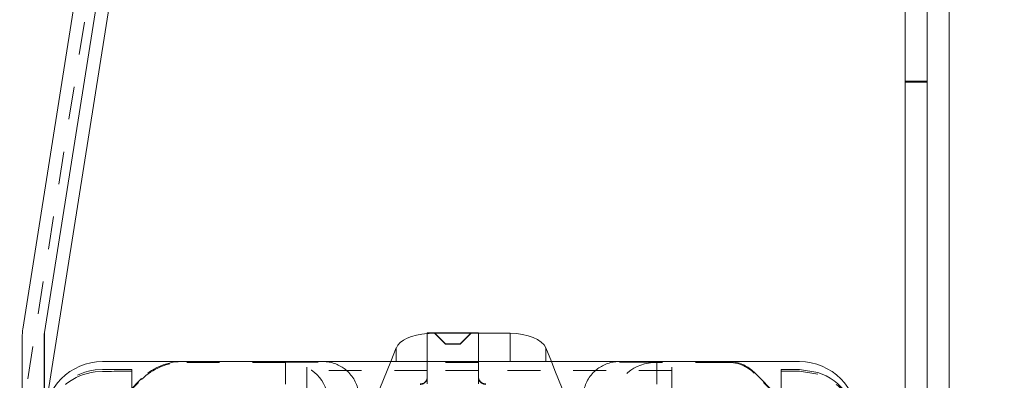
# Model space of a CAD drawing. Units: millimetres. Extents: x 1255 to 1925, y -20 to 892.
# Drawn here: x 1398 to 1425, y 620 to 630 of the extents above; entities that cross this region are included whole.
import ezdxf

# ---------------------------------------------------------------- set-up
doc = ezdxf.new("R2010")
doc.units = ezdxf.units.MM
for name, pattern in [('_..__..__..__.._', [1.8, 0.9, -0.9]), ('______..__..__..', [7.2, 2.7, -0.9, 0.9, -0.9, 0.9, -0.9]), ('________________', [0])]:
    doc.linetypes.add(name, pattern=pattern)
doc.layers.add('Ansichten', color=7, linetype='Continuous')
doc.layers.add('Maße', color=7, linetype='Continuous')
doc.dimstyles.get("Standard").update_dxf_attribs({"dimtxt": 0.18, "dimasz": 0.18, "dimexe": 0.18, "dimexo": 0.0625, "dimgap": 0.09, "dimtad": 0, "dimtih": 1, "dimtoh": 1, "dimdec": 4, "dimzin": 0, "dimdsep": 46, "dimtxsty": 'Standard', "dimcen": 0.09, "dimadec": 0, "dimazin": 0, "dimtfac": 1, "dimtdec": 4, "dimtofl": 0, "dimtmove": 0, "dimatfit": 3, "dimfxl": 0, "dimtolj": 1, "dimtzin": 0, "dimarcsym": 0})

# ---------------------------------------------------------------- blocks, each defined once
blk = doc.blocks.new('*D3')
at = {"layer": 'Defpoints', "color": 0}
for p in [(1332.5, 633.822), (1436.7, 633.822), (1430.321, 601.804)]:
    blk.add_point(p, dxfattribs=at)
at = {"layer": 'Maße', "color": 0, "lineweight": -2}
for p, q in [((1436.638, 633.822), (1326.32, 633.822)), ((1326.5, 613.804), (1326.5, 621.822)), ((1430.259, 601.804), (1326.32, 601.804))]:
    blk.add_line(p, q, dxfattribs=at)
at = {"layer": 'Maße', "color": 0}
for points in [[(1328.5, 621.822), (1324.5, 621.822), (1326.5, 633.822)], [(1324.5, 613.804), (1328.5, 613.804), (1326.5, 601.804)]]:
    blk.add_solid(points, dxfattribs=at)
at = {"layer": 'Maße', "color": 0, "insert": (1320.41, 617.813), "char_height": 12, "attachment_point": 5, "rotation": 90}
blk.add_mtext('\\A1;32', dxfattribs=at)
blk = doc.blocks.new('@725')
at = {"layer": 'Maße', "color": 7, "linetype": '________________', "lineweight": 9}
for p, q in [((1403.625, 658.593), (1397.712, 621.264)), ((1404.217, 658.499), (1398.305, 621.171)), ((1404.217, 656.257), (1398.325, 619.056)), ((1421.9, 646.623), (1421.9, 592.374)), ((1422.5, 646.623), (1422.5, 592.374)), ((1423.1, 602.121), (1423.1, 643.121)), ((1397.7, 621.108), (1397.7, 603.374)), ((1398.3, 621.108), (1398.3, 618.774)), ((1408.8, 621.163), (1408.8, 620.374)), ((1408.8, 621.163), (1410.2, 621.163)), ((1410.2, 621.163), (1410.2, 620.374)), ((1410.2, 621.151), (1411.069, 621.151)), ((1407.799, 620.374), (1407.951, 620.748)), ((1412.049, 620.748), (1412.201, 620.374)), ((1399.9, 620.374), (1419, 620.374)), ((1402.1, 620.378), (1405.931, 620.378)), ((1414.069, 620.378), (1417.049, 620.378))]:
    blk.add_line(p, q, dxfattribs=at)
at = {"layer": 'Maße', "color": 212, "linetype": '_..__..__..__.._', "lineweight": 9}
for p, q in [((1403.625, 656.35), (1397.712, 619.022)), ((1422.5, 628.058), (1421.9, 628.058)), ((1421.9, 628.036), (1422.5, 628.036)), ((1409.001, 621.151), (1408.8, 621.151)), ((1408.931, 621.151), (1409.001, 621.151)), ((1409, 621.162), (1410, 621.162)), ((1409.3, 620.861), (1409, 621.162)), ((1409, 621.152), (1409, 621.162)), ((1409.3, 620.853), (1409, 621.152)), ((1410, 621.152), (1409, 621.152)), ((1409.001, 621.151), (1409.999, 621.151)), ((1409.999, 621.151), (1409.001, 621.151)), ((1409.7, 620.861), (1410, 621.162)), ((1409.7, 620.853), (1410, 621.152)), ((1409.999, 621.151), (1410.2, 621.151)), ((1410.2, 621.151), (1409.999, 621.151)), ((1410, 621.162), (1410, 621.152)), ((1409.3, 620.853), (1409.3, 620.861)), ((1409.3, 620.861), (1409.7, 620.861)), ((1409.7, 620.853), (1409.3, 620.853)), ((1409.7, 620.861), (1409.7, 620.853)), ((1399.9, 620.16), (1399.7, 620.148)), ((1404.909, 620.353), (1402.1, 620.353)), ((1404.909, 620.353), (1405.931, 620.359)), ((1404.909, 619.753), (1404.909, 620.353)), ((1405.5, 620.222), (1405.5, 619.618)), ((1407.702, 620.134), (1407.799, 620.374)), ((1408.8, 620.374), (1408.8, 620.363)), ((1410.2, 620.363), (1408.8, 620.363)), ((1408.8, 620.363), (1408.8, 619.963)), ((1410.2, 620.351), (1408.8, 620.351)), ((1410.2, 620.374), (1410.2, 620.363)), ((1410.2, 620.363), (1410.2, 619.963)), ((1412.201, 620.374), (1412.298, 620.134)), ((1414.069, 620.359), (1415.091, 620.353)), ((1415.091, 620.134), (1415.091, 620.353)), ((1417.049, 620.353), (1415.091, 620.353)), ((1415.5, 619.618), (1415.5, 620.222)), ((1419, 620.16), (1419.5, 620.08)), ((1399.7, 620.096), (1399.9, 620.108)), ((1400.617, 619.558), (1400.969, 619.91)), ((1400.7, 619.557), (1400.7, 620.157)), ((1408.8, 620.134), (1405.5, 620.134)), ((1407.5, 619.638), (1407.702, 620.134)), ((1410.2, 620.134), (1408.8, 620.134)), ((1408.8, 619.963), (1408.8, 619.763)), ((1408.8, 619.951), (1408.8, 619.963)), ((1415.5, 620.134), (1410.2, 620.134)), ((1410.2, 619.963), (1410.2, 619.763)), ((1410.2, 619.963), (1410.2, 619.951)), ((1412.298, 620.134), (1412.5, 619.638)), ((1415.091, 619.753), (1415.091, 620.134)), ((1417.756, 620.085), (1419.071, 618.77)), ((1419.924, 617.892), (1417.756, 620.06)), ((1418.5, 619.557), (1418.5, 620.157)), ((1419.5, 620.028), (1419, 620.109)), ((1398.976, 617.892), (1400.969, 619.885))]:
    blk.add_line(p, q, dxfattribs=at)
at = {"layer": 'Maße', "color": 253, "linetype": '________________', "lineweight": 9}
for p, q in [((1398.305, 621.171), (1398.305, 618.928)), ((1411.069, 620.374), (1411.069, 621.151)), ((1407.951, 620.374), (1407.951, 620.748)), ((1412.049, 620.374), (1412.049, 620.748))]:
    blk.add_line(p, q, dxfattribs=at)
at = {"layer": 'Maße', "color": 7, "linetype": '________________', "lineweight": 9}
for centre, major_axis, start_param, end_param in [((1398.7, 621.108), (-1, 0), 6.126106, 6.283185), ((1398.7, 621.108), (-0.4, 0), 6.126106, 6.283185), ((1402.1, 618.778), (-1.6, 0), 4.712389, 4.790413)]:
    blk.add_ellipse(centre, major_axis=major_axis, ratio=0.999995, start_param=start_param, end_param=end_param, dxfattribs=at)
at = {"layer": 'Maße', "color": 7, "linetype": '________________', "lineweight": 9, "extrusion": (0, 0, -1)}
for centre, major_axis, ratio, start_param, end_param in [((1408.931, 620.647), (-1, 0), 0.504528, 0.202233, 1.439544), ((1411.069, 620.647), (-1, 0), 0.504528, 1.570796, 2.939359), ((1399.9, 618.774), (1.6, 0), 0.999995, 3.141593, 4.712389), ((1405.931, 619.378), (1, 0), 0.999995, 4.712389, 4.811097), ((1414.069, 619.378), (1, 0), 0.999995, 4.613681, 4.712389), ((1417.049, 619.378), (1, 0), 0.999995, 4.712389, 4.811097), ((1419, 618.774), (1.6, 0), 0.999995, 4.712389, 6.283185)]:
    blk.add_ellipse(centre, major_axis=major_axis, ratio=ratio, start_param=start_param, end_param=end_param, dxfattribs=at)
at = {"layer": 'Maße', "color": 212, "linetype": '_..__..__..__.._', "lineweight": 9, "extrusion": (0, 0, -1)}
for centre, major_axis, ratio, start_param, end_param in [((1408.931, 620.647), (-1, 0), 0.504528, 1.439544, 1.570796), ((1399.7, 620.157), (-1, 0), 0.003136, 1.772154, 3.141593), ((1402.1, 618.753), (1.6, 0), 0.999995, 3.926991, 4.712389), ((1405.931, 619.378), (1, 0), 0.999995, 4.811097, 5.426648), ((1414.069, 619.378), (1, 0), 0.999995, 3.99813, 4.613681), ((1417.049, 619.378), (1, 0), 0.999995, 4.811097, 5.497787), ((1419.5, 620.157), (-1, 0), 0.003136, 0, 1.047198), ((1399.9, 618.56), (1.6, 0), 0.999995, 3.141593, 4.587061), ((1399.7, 620.111), (-1, 0), 0.003136, 3.141593, 4.511031), ((1405.931, 619.378), (1, 0), 0.999995, 5.426648, 6.126972), ((1408.6, 619.963), (0.2, 0), 0.999995, 0, 1.570796), ((1410.4, 619.963), (0.2, 0), 0.999995, 1.570796, 3.141593), ((1414.069, 619.378), (1, 0), 0.999995, 3.297806, 3.99813), ((1419.5, 620.112), (-1, 0), 0.003136, 5.235988, 6.283185), ((1419, 618.56), (1.6, 0), 0.999995, 5.030213, 6.283185)]:
    blk.add_ellipse(centre, major_axis=major_axis, ratio=ratio, start_param=start_param, end_param=end_param, dxfattribs=at)
at = {"layer": 'Maße', "color": 212, "linetype": '_..__..__..__.._', "lineweight": 9}
for centre, major_axis, ratio, start_param, end_param in [((1402.1, 618.778), (-1.6, 0), 0.999995, 4.790413, 5.497787), ((1404.909, 619.353), (-1.155, 0), 0.865724, 3.186932, 4.712389), ((1415.091, 619.353), (-1.155, 0), 0.865724, 4.712389, 6.237846), ((1417.049, 619.353), (-1, 0), 0.999995, 3.926991, 4.712389), ((1399.9, 618.508), (-1.6, 0), 0.999995, 4.837717, 5.927981), ((1408.6, 619.951), (-0.2, 0), 0.999995, 1.570796, 3.141593), ((1410.4, 619.951), (-0.2, 0), 0.999995, 0, 1.570796), ((1419, 618.508), (-1.6, 0), 0.999995, 3.467113, 4.394565)]:
    blk.add_ellipse(centre, major_axis=major_axis, ratio=ratio, start_param=start_param, end_param=end_param, dxfattribs=at)

msp = doc.modelspace()

# ---------------------------------------------------------------- block references
at = {"layer": 'Ansichten', "color": 7, "linetype": '______..__..__..', "lineweight": 9}
msp.add_blockref('@725', (0, 0), dxfattribs=at)

# ---------------------------------------------------------------- dimensions: what is measured, and where the dimension line sits
at = {"layer": 'Maße', "color": 5}
dim = msp.add_linear_dim(base=(1326.5, 633.822), p1=(1430.321, 601.804), p2=(1436.7, 633.822), angle=90, dimstyle='Standard', override={"dimtxt": 12, "dimasz": 12, "dimtad": 1, "dimjust": 0, "dimtih": 0, "dimtoh": 0, "dimdec": 1, "dimlfac": 1, "dimzin": 8, "dimsah": 1, "dimse1": 0, "dimse2": 0, "dimsd1": 0, "dimsd2": 0, "dimadec": 2, "dimazin": 2, "dimtol": 0, "dimtp": 0, "dimtm": 0, "dimtfac": 0.5, "dimtzin": 8}, dxfattribs=at)
dim.commit()
dim.dimension.update_dxf_attribs({"geometry": '*D3', "text_midpoint": (1326.5, 617.813), "dimtype": 160})

doc.saveas('drawing.dxf')
